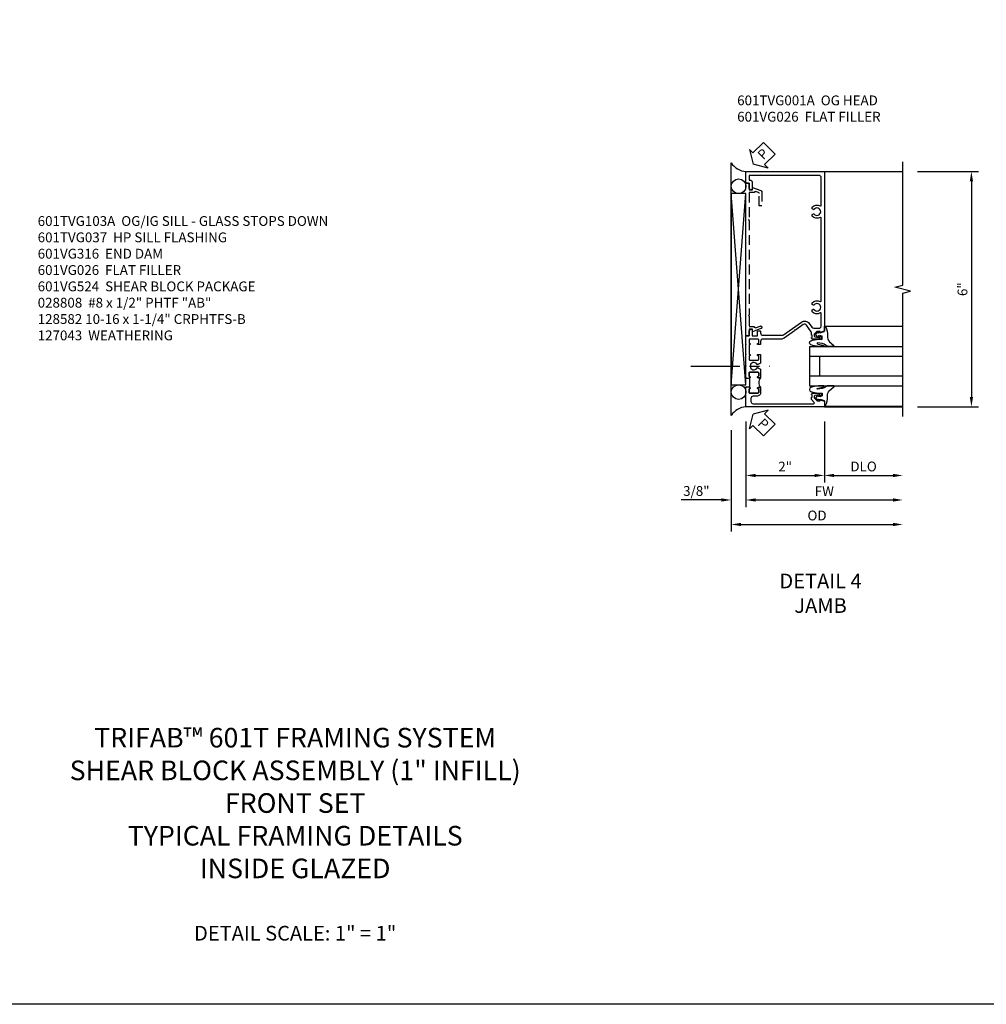
# Model space of a CAD drawing. Units: inches. Extents: x 0 to 87.2, y 0 to 55.6.
# Drawn here: x 23 to 47.6, y 0 to 25.1 of the extents above; entities that cross this region are included whole.
import ezdxf

# ---------------------------------------------------------------- set-up
doc = ezdxf.new("R2010")
doc.units = ezdxf.units.IN
doc.header["$MEASUREMENT"] = 0
doc.linetypes.add('CENTER', pattern=[2, 1.25, -0.25, 0.25, -0.25])
doc.linetypes.add('HIDDEN', pattern=[0.375, 0.25, -0.125])
doc.layers.get('0').update_dxf_attribs({"color": 4})
for name, color, linetype in [('CENTER', 1, 'CENTER'), ('DIME', 2, 'Continuous'), ('FORMAT', 7, 'Continuous'), ('HIDDEN', 3, 'HIDDEN'), ('TEXT', 3, 'Continuous')]:
    doc.layers.add(name, color=color, linetype=linetype)
doc.styles.get("Standard").update_dxf_attribs({"font": 'arial.ttf'})
doc.dimstyles.new('EXT_ON-OFF', dxfattribs={"dimscale": 2, "dimtxt": 0.125, "dimasz": 0.125, "dimexe": 0.09, "dimexo": 0.1875, "dimgap": 0.05, "dimtad": 3, "dimdec": 5, "dimzin": 3, "dimdsep": 46, "dimlunit": 5, "dimtxsty": 'Standard', "dimcen": 0, "dimse2": 1, "dimazin": 0, "dimtfac": 1, "dimtdec": 4, "dimtofl": 0, "dimtmove": 0, "dimatfit": 0, "dimfxl": 1, "dimfrac": 2, "dimtolj": 1, "dimtzin": 3, "dimarcsym": 0})
doc.dimstyles.new('EXT_ON-ON', dxfattribs={"dimscale": 2, "dimtxt": 0.125, "dimasz": 0.125, "dimexe": 0.09, "dimexo": 0.1875, "dimgap": 0.05, "dimtad": 3, "dimdec": 5, "dimzin": 3, "dimdsep": 46, "dimlunit": 5, "dimtxsty": 'Standard', "dimcen": 0, "dimazin": 0, "dimtfac": 1, "dimtdec": 4, "dimtofl": 0, "dimtmove": 0, "dimatfit": 0, "dimfxl": 1, "dimfrac": 2, "dimtolj": 1, "dimtzin": 3, "dimarcsym": 0})

# ---------------------------------------------------------------- blocks, each defined once
blk = doc.blocks.new('B601VG026')
blk.add_lwpolyline([(0.935, 4.438), (0.92, 4.423), (0.92, 2.015), (0.935, 2), (0.92, 1.985), (0.92, 1.716), (0.799, 1.716, 0.338704), (0.78, 1.701, -0.439208), (0.754, 1.688), (0.641, 1.729, 1), (0.617, 1.663), (0.834, 1.584), (0.834, 1.646), (0.92, 1.646), (0.92, 1.476), (1, 1.476), (1, 5.372), (0.92, 5.372), (0.92, 5.202), (0.834, 5.202), (0.834, 5.264), (0.617, 5.185, 0.315299), (0.594, 5.152), (0.594, 4.794), (0.664, 4.794), (0.664, 5.114, -0.315299), (0.677, 5.132), (0.754, 5.16, -0.439208), (0.78, 5.147, 0.338704), (0.799, 5.132), (0.92, 5.132), (0.92, 4.453)], format="xyb", close=True)
blk = doc.blocks.new('*D1785')
at = {"layer": 'DIME', "color": 0, "lineweight": -2, "transparency": 16777216}
for p, q in [((3.375, 5.462), (4.93, 5.462)), ((4.75, 5.212), (4.75, -0.288)), ((3.375, -0.538), (4.93, -0.538))]:
    blk.add_line(p, q, dxfattribs=at)
at = {"layer": 'DIME', "color": 0, "transparency": 16777216}
for points in [[(4.708, 5.212), (4.792, 5.212), (4.75, 5.462)], [(4.708, -0.288), (4.792, -0.288), (4.75, -0.538)]]:
    blk.add_solid(points, dxfattribs=at)
at = {"layer": 'DIME', "color": 0, "transparency": 16777216, "insert": (4.522, 2.462), "char_height": 0.25, "attachment_point": 5, "rotation": 90}
blk.add_mtext('\\A1;6"', dxfattribs=at)
blk = doc.blocks.new('PSEAL2')
at = {"layer": 'TEXT', "color": 7}
for p, q in [((0.196, 0.338), (0, 0)), ((0.196, 0.21), (0.196, 0.338)), ((0.196, -0.338), (0, 0)), ((0.575, 0.21), (0.196, 0.21)), ((0.575, 0.21), (0.575, -0.21)), ((0.196, -0.21), (0.196, -0.338)), ((0.575, -0.21), (0.196, -0.21))]:
    blk.add_line(p, q, dxfattribs=at)
at = {"layer": 'TEXT', "color": 3}
blk.add_text('P', height=0.25, dxfattribs=at).set_placement((0.247, -0.116))
blk = doc.blocks.new('B027074-M')
blk.add_lwpolyline([(0.062, 0.144), (0.035, 0.149), (0.069, 0.257), (0.13, 0.261), (0.205, 0.259), (0.195, 0.29, 0.12571), (-0.037, 0.341, -0.226084), (-0.19, 0.391), (-0.286, 0.502, 0.644976), (-0.312, 0.49), (-0.31, 0.361, 0.151869), (-0.294, 0.316), (-0.255, 0.257, -0.029345), (-0.238, 0.205), (-0.221, 0.083, -0.653812), (-0.241, 0.076), (-0.285, 0.241, 0.888636), (-0.31, 0.239), (-0.31, 0.105, 0.064205), (-0.268, -0.084, 0.689636), (-0.165, -0.084, 0.070356), (-0.124, 0.105), (-0.124, 0.201), (-0.051, 0.201), (-0.029, 0.147), (-0.068, 0.142), (-0.034, 0.106), (-0.065, 0.084), (-0.004, 0.03), (0.052, 0.096), (0.027, 0.106)], format="xyb", close=True)
blk = doc.blocks.new('S451GT1000')
for p, q in [((-1, -0.625), (-1, -3)), ((0, -0.625), (-1, -0.625)), ((-0.75, -0.625), (-0.75, -3)), ((-0.25, -0.625), (-0.25, -3)), ((0, -0.625), (0, -3)), ((-1.518, -1), (-1.518, -3)), ((-0.25, -0.875), (-0.75, -0.875)), ((0.517, -1), (0.517, -3))]:
    blk.add_line(p, q)
at = {"rotation": 180}
blk.add_blockref('B027074-M', (-1.312, -0.742), dxfattribs=at)
at = {"xscale": -1, "rotation": 180}
blk.add_blockref('B027074-M', (0.312, -0.742), dxfattribs=at)
blk = doc.blocks.new('*D1786')
at = {"layer": 'DIME', "color": 0, "lineweight": -2, "transparency": 16777216}
for p, q in [((-1, -0.913), (-1, -2.468)), ((1, -0.913), (1, -2.468)), ((-0.75, -2.288), (0.75, -2.288))]:
    blk.add_line(p, q, dxfattribs=at)
at = {"layer": 'DIME', "color": 0, "transparency": 16777216}
for points in [[(-0.75, -2.246), (-0.75, -2.33), (-1, -2.288)], [(0.75, -2.246), (0.75, -2.33), (1, -2.288)]]:
    blk.add_solid(points, dxfattribs=at)
at = {"layer": 'DIME', "color": 0, "transparency": 16777216, "insert": (0, -2.062), "char_height": 0.25, "attachment_point": 5}
blk.add_mtext('\\A1;2"', dxfattribs=at)
blk = doc.blocks.new('*D1787')
at = {"layer": 'DIME', "color": 0, "lineweight": -2, "transparency": 16777216}
for p, q in [((-1, -0.913), (-1, -3.093)), ((-0.75, -2.913), (2.75, -2.913))]:
    blk.add_line(p, q, dxfattribs=at)
at = {"layer": 'DIME', "color": 0, "transparency": 16777216}
for points in [[(-0.75, -2.871), (-0.75, -2.955), (-1, -2.913)], [(2.75, -2.871), (2.75, -2.955), (3, -2.913)]]:
    blk.add_solid(points, dxfattribs=at)
at = {"layer": 'DIME', "color": 0, "transparency": 16777216, "insert": (1, -2.688), "char_height": 0.25, "attachment_point": 5}
blk.add_mtext('\\A1;FW  ', dxfattribs=at)
blk = doc.blocks.new('*D1788')
at = {"layer": 'DIME', "color": 0, "lineweight": -2, "transparency": 16777216}
for p, q in [((-1.375, -1.132), (-1.375, -3.718)), ((-1.125, -3.538), (2.75, -3.538))]:
    blk.add_line(p, q, dxfattribs=at)
at = {"layer": 'DIME', "color": 0, "transparency": 16777216}
for points in [[(-1.125, -3.496), (-1.125, -3.58), (-1.375, -3.538)], [(2.75, -3.496), (2.75, -3.58), (3, -3.538)]]:
    blk.add_solid(points, dxfattribs=at)
at = {"layer": 'DIME', "color": 0, "transparency": 16777216, "insert": (0.813, -3.309), "char_height": 0.25, "attachment_point": 5}
blk.add_mtext('\\A1;OD  ', dxfattribs=at)
blk = doc.blocks.new('*D1789')
at = {"layer": 'DIME', "color": 0, "lineweight": -2, "transparency": 16777216}
for p, q in [((-1, -0.913), (-1, -3.093)), ((-1.375, -1.132), (-1.375, -3.093)), ((-1.625, -2.913), (-2.653, -2.913)), ((-0.75, -2.913), (-0.5, -2.913))]:
    blk.add_line(p, q, dxfattribs=at)
at = {"layer": 'DIME', "color": 0, "transparency": 16777216}
for points in [[(-1.625, -2.871), (-1.625, -2.955), (-1.375, -2.913)], [(-0.75, -2.871), (-0.75, -2.955), (-1, -2.913)]]:
    blk.add_solid(points, dxfattribs=at)
at = {"layer": 'DIME', "color": 0, "transparency": 16777216, "insert": (-2.264, -2.684), "char_height": 0.25, "attachment_point": 5}
blk.add_mtext('\\A1;3/8"', dxfattribs=at)
blk = doc.blocks.new('*D1790')
at = {"layer": 'DIME', "color": 0, "lineweight": -2, "transparency": 16777216}
for p, q in [((1, -0.913), (1, -2.468)), ((1.25, -2.288), (2.75, -2.288))]:
    blk.add_line(p, q, dxfattribs=at)
at = {"layer": 'DIME', "color": 0, "transparency": 16777216}
for points in [[(1.25, -2.246), (1.25, -2.33), (1, -2.288)], [(2.75, -2.246), (2.75, -2.33), (3, -2.288)]]:
    blk.add_solid(points, dxfattribs=at)
at = {"layer": 'DIME', "color": 0, "transparency": 16777216, "insert": (2, -2.059), "char_height": 0.25, "attachment_point": 5}
blk.add_mtext('\\A1;DLO', dxfattribs=at)
blk = doc.blocks.new('B601TVG001A-2')
blk.add_lwpolyline([(0.897, -0.357), (1, -0.393), (1, -0.538), (-1, -0.538), (-1, -0.057), (-0.99, -0.047), (-1, -0.037), (-1, -0.032), (-0.92, -0.032), (-0.92, -0.047), (-0.904, -0.047, -1), (-0.904, -0.078), (-0.905, -0.078, 0.414214), (-0.92, -0.093), (-0.92, -0.173, 0.414214), (-0.905, -0.188), (-0.69, -0.188, 0.414214), (-0.675, -0.173), (-0.675, -0.093, 0.414214), (-0.69, -0.078), (-0.69, -0.078, -1), (-0.69, -0.047), (-0.625, -0.047), (-0.625, -0.173, -0.414214), (-0.72, -0.268), (-0.815, -0.268, 0.414214), (-0.875, -0.328), (-0.875, -0.398, 0.414214), (-0.815, -0.458), (0.726, -0.458, 0.668179), (0.74, -0.424), (0.669, -0.353), (0.669, -0.288), (0.691, -0.288), (0.691, -0.226), (0.669, -0.226, -0.414214), (0.707, -0.188), (0.909, -0.188, -0.414214), (0.929, -0.208), (0.929, -0.237, -0.414214), (0.909, -0.257), (0.897, -0.257), (0.897, -0.228), (0.859, -0.228), (0.757, -0.25, 0.354119), (0.741, -0.269), (0.741, -0.312), (0.808, -0.379, 0.198912), (0.825, -0.386), (0.897, -0.386)], format="xyb", close=True)
blk = doc.blocks.new('B601TVG001A-2TB')
blk.add_lwpolyline([(-0.625, 0.203, 0.4), (-0.625, -0.047), (-0.6905, -0.047, 1), (-0.6905, -0.078), (-0.69, -0.078, -0.4142136), (-0.675, -0.093), (-0.675, -0.173, -0.4142136), (-0.69, -0.188), (-0.905, -0.188, -0.4142136), (-0.92, -0.173), (-0.92, -0.093, -0.4142136), (-0.905, -0.078), (-0.9045, -0.078, 1), (-0.9045, -0.047), (-0.92, -0.047), (-0.92, -0.0315), (-0.899, -0.0315), (-0.899, 0.1875), (-0.92, 0.1875), (-0.92, 0.203), (-0.9045, 0.203, 1), (-0.9045, 0.234), (-0.905, 0.234, -0.4142136), (-0.92, 0.249), (-0.92, 0.329, -0.4142136), (-0.905, 0.344), (-0.69, 0.344, -0.4142136), (-0.675, 0.329), (-0.675, 0.249, -0.4142136), (-0.69, 0.234), (-0.6905, 0.234, 1), (-0.6905, 0.203)], format="xyb", close=True)
blk = doc.blocks.new('B601TVG001A-1')
blk.add_lwpolyline([(-0.69, 0.656, 0.414214), (-0.675, 0.671), (-0.675, 0.751, 0.414214), (-0.69, 0.766), (-0.691, 0.766, -1), (-0.691, 0.797), (-0.625, 0.797), (-0.625, 0.579), (-0.694, 0.54, -0.421864), (-0.715, 0.545, 3.93644), (-0.715, 0.455, -0.421864), (-0.694, 0.46), (-0.625, 0.421), (-0.625, 0.203), (-0.691, 0.203, -1), (-0.691, 0.234), (-0.69, 0.234, 0.414214), (-0.675, 0.249), (-0.675, 0.329, 0.414214), (-0.69, 0.344), (-0.905, 0.344, 0.414214), (-0.92, 0.329), (-0.92, 0.249, 0.414214), (-0.905, 0.234), (-0.905, 0.234, -1), (-0.905, 0.203), (-0.92, 0.203), (-0.92, 0.187), (-1, 0.187), (-1, 0.193), (-0.99, 0.203), (-1, 0.213), (-1, 0.49), (-0.99, 0.5), (-1, 0.51), (-1, 0.787), (-0.99, 0.797), (-1, 0.807), (-1, 1.037), (-0.99, 1.047), (-1, 1.057), (-1, 1.268), (-0.92, 1.268), (-0.92, 1.376, -0.414214), (-0.858, 1.438), (-0.84, 1.438), (-0.84, 1.268), (-0.705, 1.268), (-0.705, 1.38, -0.414214), (-0.685, 1.4), (-0.645, 1.4, -0.414214), (-0.625, 1.38), (-0.625, 1.348, 0.414214), (-0.565, 1.288), (-0.08, 1.288, 0.153915), (-0.046, 1.299), (0.417, 1.624, -0.414214), (0.612, 1.589), (0.681, 1.492, 0.244698), (0.73, 1.466), (0.86, 1.466, 0.414214), (0.92, 1.526), (0.92, 1.838, 0.568098), (0.89, 1.855, -0.339754), (0.692, 1.887), (0.692, 1.931), (0.721, 1.948, -0.386545), (0.735, 1.945, 3.127286), (0.735, 2.056, -0.386545), (0.721, 2.053), (0.692, 2.07), (0.692, 2.114, -0.339754), (0.89, 2.146, 0.568098), (0.92, 2.163), (0.92, 4.275, 0.568098), (0.89, 4.293, -0.339754), (0.692, 4.325), (0.692, 4.369), (0.721, 4.386, -0.386545), (0.735, 4.383, 3.127286), (0.735, 4.493, -0.386545), (0.721, 4.49), (0.692, 4.507), (0.692, 4.551, -0.339754), (0.89, 4.583, 0.568098), (0.92, 4.601), (0.92, 5.302, 0.414214), (0.86, 5.362), (-0.92, 5.362), (-0.92, 5.244), (-0.902, 5.244, -0.414214), (-0.84, 5.182), (-0.84, 4.994), (-0.858, 4.994, -0.414214), (-0.92, 5.056), (-0.92, 5.164), (-1, 5.164), (-1, 5.462), (1, 5.462), (1, 1.393), (0.897, 1.357), (0.897, 1.386), (0.825, 1.386, 0.198912), (0.808, 1.379), (0.741, 1.312), (0.741, 1.269, 0.354119), (0.757, 1.25), (0.859, 1.228), (0.897, 1.228), (0.897, 1.257), (0.909, 1.257, -0.414214), (0.929, 1.237), (0.929, 1.208, -0.414214), (0.909, 1.188), (0.707, 1.188, -0.414214), (0.669, 1.226), (0.691, 1.226), (0.691, 1.288), (0.669, 1.288), (0.669, 1.363, 0.153915), (0.665, 1.374), (0.547, 1.543, 0.414214), (0.463, 1.558), (0.267, 1.42), (0.246, 1.424), (0.242, 1.403), (-0.029, 1.214, -0.153915), (-0.109, 1.188), (-0.565, 1.188, 0.414214), (-0.625, 1.128), (-0.625, 1.047), (-0.691, 1.047, -1), (-0.691, 1.078), (-0.69, 1.078, 0.414214), (-0.675, 1.093), (-0.675, 1.173, 0.414214), (-0.69, 1.188), (-0.905, 1.188, 0.414214), (-0.92, 1.173), (-0.92, 1.093, 0.414214), (-0.905, 1.078), (-0.905, 1.078, -1), (-0.905, 1.047), (-0.92, 1.047), (-0.92, 0.797), (-0.905, 0.797, -1), (-0.905, 0.766), (-0.905, 0.766, 0.414214), (-0.92, 0.751), (-0.92, 0.671, 0.414214), (-0.905, 0.656)], format="xyb", close=True)
blk = doc.blocks.new('B601TVG001A')
for name in ['B601TVG001A-1', 'B601TVG001A-2TB', 'B601TVG001A-2']:
    blk.add_blockref(name, (0, 0))
blk = doc.blocks.new('S601TFJ01')
for p, q in [((-1.375, -0.756748), (-1.375, 5.680748)), ((1, 5.462), (3, 5.462)), ((-1.375, 0.0245), (-1, 4.8995)), ((-1, 0.0245), (-1.375, 4.8995)), ((1, -0.538), (3, -0.538))]:
    blk.add_line(p, q)
blk.add_lwpolyline([(3, -0.788), (3, 2.362), (3.2, 2.412), (2.8, 2.512), (3, 2.562), (3, 5.712)])
blk.add_lwpolyline([(-1.375, 0.0245), (-1, 0.0245), (-1, 4.8995), (-1.375, 4.8995)], close=True)
for centre in [(-1.187125, 5.087), (-1.187125, -0.163)]:
    blk.add_circle(centre, 0.1875)
for centre, start, end in [((-0.96526, 5.95236), 213.5399019, 265.9475967), ((-0.96526, -1.02836), 94.0524033, 146.4600981)]:
    blk.add_arc(centre, 0.491589, start, end)
at = {"layer": 'CENTER'}
blk.add_line((-2.406097, 0.5), (-0.400936, 0.5), dxfattribs=at)
for name, p, rotation in [('PSEAL2', (-0.8125, 5.6495), 44.99999999999999), ('S451GT1000', (-0.0005, 1.000105), 90), ('PSEAL2', (-0.8125, -0.7255), 315.0000000000003)]:
    blk.add_blockref(name, p, dxfattribs=dict(rotation=rotation))
blk.add_blockref('B601TVG001A', (0, 0))
at = {"layer": 'HIDDEN', "xscale": -1}
blk.add_blockref('B601VG026', (0, -0.208), dxfattribs=at)
at = {"layer": 'DIME'}
dim = blk.add_linear_dim(base=(4.75, -0.538), p1=(3, 5.462), p2=(3, -0.538), angle=90, dimstyle='EXT_ON-ON', override={"dimpost": '"'}, dxfattribs=at)
dim.commit()
dim.dimension.update_dxf_attribs({"geometry": '*D1785', "text_midpoint": (4.522357, 2.462)})
for base, p2, picture, middle in [((-1.375, -2.913), (-1.375, -0.756748), '*D1789', (-2.264222, -2.683651)), ((1, -2.288), (1, -0.538), '*D1786', (0, -2.062488))]:
    dim = blk.add_linear_dim(base=base, p1=(-1, -0.538), p2=p2, dimstyle='EXT_ON-ON', override={"dimpost": '"'}, dxfattribs=at)
    dim.commit()
    dim.dimension.update_dxf_attribs({"geometry": picture, "text_midpoint": middle})
for base, p1, text, picture, middle in [((3, -3.538), (-1.375, -0.756748), 'OD  ', '*D1788', (0.8125, -3.308651)), ((3, -2.913), (-1, -0.538), 'FW  ', '*D1787', (1, -2.688)), ((3, -2.288), (1, -0.538), 'DLO', '*D1790', (2, -2.058651))]:
    dim = blk.add_linear_dim(base=base, p1=p1, p2=(3, -0.538), text=text, dimstyle='EXT_ON-OFF', override={"dimpost": '"'}, dxfattribs=at)
    dim.commit()
    dim.dimension.update_dxf_attribs({"geometry": picture, "text_midpoint": middle})

msp = doc.modelspace()

# ---------------------------------------------------------------- linework, layer by layer
at = {"layer": 'FORMAT'}
msp.add_lwpolyline([(87.207, 0), (0, 0), (0, 55.637)], dxfattribs=at)

# ---------------------------------------------------------------- block references
msp.add_blockref('S601TFJ01', (42.494, 15.773))

# ---------------------------------------------------------------- texts
at = {"layer": 'TEXT'}
for s, insert, char_height, width, attachment_point in [('\\A1;601TVG001A  OG HEAD\\P601VG026  FLAT FILLER', (41.271, 23.174), 0.25, 8.9651, 1), ('601TVG103A  OG/IG SILL - GLASS STOPS DOWN\\P601TVG037  HP SILL FLASHING\\P601VG316  END DAM\\P601VG026  FLAT FILLER\\P601VG524  SHEAR BLOCK PACKAGE\\P028808  #8 x 1/2" PHTF "AB"\\P128582 10-16 x 1-1/4" CRPHTFS-B\\P127043  WEATHERING', (23.434, 20.098), 0.25, 10.16826, 1), ('DETAIL 4 \\PJAMB\\P ', (43.397, 10.981), 0.375, 5.68197, 2)]:
    msp.add_mtext(s, dxfattribs=dict(at, insert=insert, char_height=char_height, width=width, attachment_point=attachment_point))
at = {"layer": 'TEXT', "color": 2}
for s, insert, char_height, width, attachment_point in [('TRIFAB™ 601T FRAMING SYSTEM \\PSHEAR BLOCK ASSEMBLY (1" INFILL)\\PFRONT SET\\PTYPICAL FRAMING DETAILS\\PINSIDE GLAZED ', (30, 3.059), 0.5, 22.31717, 8), ('DETAIL SCALE: 1" = 1"', (30, 2), 0.375, 5.51952, 2)]:
    msp.add_mtext(s, dxfattribs=dict(at, insert=insert, char_height=char_height, width=width, attachment_point=attachment_point))

doc.saveas('drawing.dxf')
